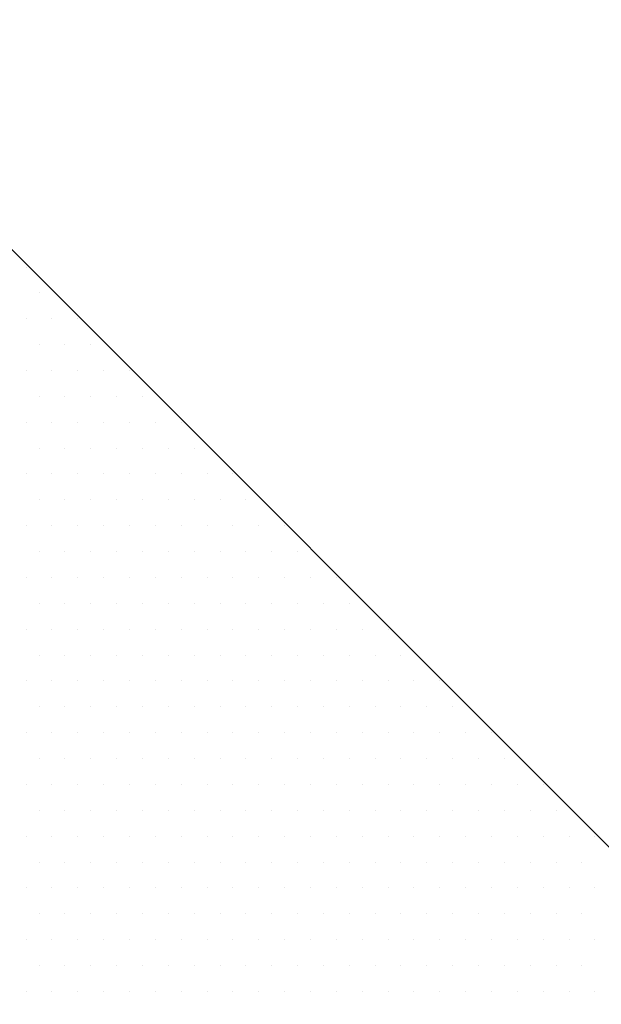
# Model space of a CAD drawing. Extents: x 23 to 431, y -2433 to -2169.
# Drawn here: x 231 to 233, y -2299 to -2297 of the extents above; entities that cross this region are included whole.
import ezdxf

# ---------------------------------------------------------------- set-up
doc = ezdxf.new("R2010")
doc.units = 0
doc.header["$MEASUREMENT"] = 0
doc.layers.add('00 WR EXISTING 1', color=8, linetype='Continuous')
doc.layers.add('00 WR OBJ 2', color=4, linetype='Continuous')

msp = doc.modelspace()

# ---------------------------------------------------------------- linework, layer by layer
at = {"ltscale": 12}
msp.add_line((235.58041, -2301.65009), (225.88888, -2291.95855), dxfattribs=at)
at = {"layer": '00 WR EXISTING 1', "linetype": 'Continuous'}
for p, q in [((231.40154, -2297.47848), (231.40154, -2297.47848)), ((231.43279, -2297.54098), (231.43279, -2297.54098)), ((231.40154, -2297.60348), (231.40154, -2297.60348)), ((231.46404, -2297.60348), (231.46404, -2297.60348)), ((231.52654, -2297.60348), (231.52654, -2297.60348)), ((231.43279, -2297.66598), (231.43279, -2297.66598)), ((231.49529, -2297.66598), (231.49529, -2297.66598)), ((231.55779, -2297.66598), (231.55779, -2297.66598)), ((231.40154, -2297.72848), (231.40154, -2297.72848)), ((231.46404, -2297.72848), (231.46404, -2297.72848)), ((231.52654, -2297.72848), (231.52654, -2297.72848)), ((231.58904, -2297.72848), (231.58904, -2297.72848)), ((231.65154, -2297.72848), (231.65154, -2297.72848)), ((231.43279, -2297.79098), (231.43279, -2297.79098)), ((231.49529, -2297.79098), (231.49529, -2297.79098)), ((231.55779, -2297.79098), (231.55779, -2297.79098)), ((231.62029, -2297.79098), (231.62029, -2297.79098)), ((231.68279, -2297.79098), (231.68279, -2297.79098)), ((231.40154, -2297.85348), (231.40154, -2297.85348)), ((231.46404, -2297.85348), (231.46404, -2297.85348)), ((231.52654, -2297.85348), (231.52654, -2297.85348)), ((231.58904, -2297.85348), (231.58904, -2297.85348)), ((231.65154, -2297.85348), (231.65154, -2297.85348)), ((231.71404, -2297.85348), (231.71404, -2297.85348)), ((231.77654, -2297.85348), (231.77654, -2297.85348)), ((231.43279, -2297.91598), (231.43279, -2297.91598)), ((231.49529, -2297.91598), (231.49529, -2297.91598)), ((231.55779, -2297.91598), (231.55779, -2297.91598)), ((231.62029, -2297.91598), (231.62029, -2297.91598)), ((231.68279, -2297.91598), (231.68279, -2297.91598)), ((231.74529, -2297.91598), (231.74529, -2297.91598)), ((231.80779, -2297.91598), (231.80779, -2297.91598)), ((231.40154, -2297.97848), (231.40154, -2297.97848)), ((231.46404, -2297.97848), (231.46404, -2297.97848)), ((231.52654, -2297.97848), (231.52654, -2297.97848)), ((231.58904, -2297.97848), (231.58904, -2297.97848)), ((231.65154, -2297.97848), (231.65154, -2297.97848)), ((231.71404, -2297.97848), (231.71404, -2297.97848)), ((231.77654, -2297.97848), (231.77654, -2297.97848)), ((231.83904, -2297.97848), (231.83904, -2297.97848)), ((231.90154, -2297.97848), (231.90154, -2297.97848)), ((231.43279, -2298.04098), (231.43279, -2298.04098)), ((231.49529, -2298.04098), (231.49529, -2298.04098)), ((231.55779, -2298.04098), (231.55779, -2298.04098)), ((231.62029, -2298.04098), (231.62029, -2298.04098)), ((231.68279, -2298.04098), (231.68279, -2298.04098)), ((231.74529, -2298.04098), (231.74529, -2298.04098)), ((231.80779, -2298.04098), (231.80779, -2298.04098)), ((231.87029, -2298.04098), (231.87029, -2298.04098)), ((231.93279, -2298.04098), (231.93279, -2298.04098)), ((231.40154, -2298.10348), (231.40154, -2298.10348)), ((231.46404, -2298.10348), (231.46404, -2298.10348)), ((231.52654, -2298.10348), (231.52654, -2298.10348)), ((231.58904, -2298.10348), (231.58904, -2298.10348)), ((231.65154, -2298.10348), (231.65154, -2298.10348)), ((231.71404, -2298.10348), (231.71404, -2298.10348)), ((231.77654, -2298.10348), (231.77654, -2298.10348)), ((231.83904, -2298.10348), (231.83904, -2298.10348)), ((231.90154, -2298.10348), (231.90154, -2298.10348)), ((231.96404, -2298.10348), (231.96404, -2298.10348)), ((232.02654, -2298.10348), (232.02654, -2298.10348)), ((231.43279, -2298.16598), (231.43279, -2298.16598)), ((231.49529, -2298.16598), (231.49529, -2298.16598)), ((231.55779, -2298.16598), (231.55779, -2298.16598)), ((231.62029, -2298.16598), (231.62029, -2298.16598)), ((231.68279, -2298.16598), (231.68279, -2298.16598)), ((231.74529, -2298.16598), (231.74529, -2298.16598)), ((231.80779, -2298.16598), (231.80779, -2298.16598)), ((231.87029, -2298.16598), (231.87029, -2298.16598)), ((231.93279, -2298.16598), (231.93279, -2298.16598)), ((231.99529, -2298.16598), (231.99529, -2298.16598)), ((232.05779, -2298.16598), (232.05779, -2298.16598)), ((231.40154, -2298.22848), (231.40154, -2298.22848)), ((231.46404, -2298.22848), (231.46404, -2298.22848)), ((231.52654, -2298.22848), (231.52654, -2298.22848)), ((231.58904, -2298.22848), (231.58904, -2298.22848)), ((231.65154, -2298.22848), (231.65154, -2298.22848)), ((231.71404, -2298.22848), (231.71404, -2298.22848)), ((231.77654, -2298.22848), (231.77654, -2298.22848)), ((231.83904, -2298.22848), (231.83904, -2298.22848)), ((231.90154, -2298.22848), (231.90154, -2298.22848)), ((231.96404, -2298.22848), (231.96404, -2298.22848)), ((232.02654, -2298.22848), (232.02654, -2298.22848)), ((232.08904, -2298.22848), (232.08904, -2298.22848)), ((232.15154, -2298.22848), (232.15154, -2298.22848)), ((231.43279, -2298.29098), (231.43279, -2298.29098)), ((231.49529, -2298.29098), (231.49529, -2298.29098)), ((231.55779, -2298.29098), (231.55779, -2298.29098)), ((231.62029, -2298.29098), (231.62029, -2298.29098)), ((231.68279, -2298.29098), (231.68279, -2298.29098)), ((231.74529, -2298.29098), (231.74529, -2298.29098)), ((231.80779, -2298.29098), (231.80779, -2298.29098)), ((231.87029, -2298.29098), (231.87029, -2298.29098)), ((231.93279, -2298.29098), (231.93279, -2298.29098)), ((231.99529, -2298.29098), (231.99529, -2298.29098)), ((232.05779, -2298.29098), (232.05779, -2298.29098)), ((232.12029, -2298.29098), (232.12029, -2298.29098)), ((232.18279, -2298.29098), (232.18279, -2298.29098)), ((231.40154, -2298.35348), (231.40154, -2298.35348)), ((231.46404, -2298.35348), (231.46404, -2298.35348)), ((231.52654, -2298.35348), (231.52654, -2298.35348)), ((231.58904, -2298.35348), (231.58904, -2298.35348)), ((231.65154, -2298.35348), (231.65154, -2298.35348)), ((231.71404, -2298.35348), (231.71404, -2298.35348)), ((231.77654, -2298.35348), (231.77654, -2298.35348)), ((231.83904, -2298.35348), (231.83904, -2298.35348)), ((231.90154, -2298.35348), (231.90154, -2298.35348)), ((231.96404, -2298.35348), (231.96404, -2298.35348)), ((232.02654, -2298.35348), (232.02654, -2298.35348)), ((232.08904, -2298.35348), (232.08904, -2298.35348)), ((232.15154, -2298.35348), (232.15154, -2298.35348)), ((232.21404, -2298.35348), (232.21404, -2298.35348)), ((232.27654, -2298.35348), (232.27654, -2298.35348)), ((231.43279, -2298.41598), (231.43279, -2298.41598)), ((231.49529, -2298.41598), (231.49529, -2298.41598)), ((231.55779, -2298.41598), (231.55779, -2298.41598)), ((231.62029, -2298.41598), (231.62029, -2298.41598)), ((231.68279, -2298.41598), (231.68279, -2298.41598)), ((231.74529, -2298.41598), (231.74529, -2298.41598)), ((231.80779, -2298.41598), (231.80779, -2298.41598)), ((231.87029, -2298.41598), (231.87029, -2298.41598)), ((231.93279, -2298.41598), (231.93279, -2298.41598)), ((231.99529, -2298.41598), (231.99529, -2298.41598)), ((232.05779, -2298.41598), (232.05779, -2298.41598)), ((232.12029, -2298.41598), (232.12029, -2298.41598)), ((232.18279, -2298.41598), (232.18279, -2298.41598)), ((232.24529, -2298.41598), (232.24529, -2298.41598)), ((232.30779, -2298.41598), (232.30779, -2298.41598)), ((231.40154, -2298.47848), (231.40154, -2298.47848)), ((231.46404, -2298.47848), (231.46404, -2298.47848)), ((231.52654, -2298.47848), (231.52654, -2298.47848)), ((231.58904, -2298.47848), (231.58904, -2298.47848)), ((231.65154, -2298.47848), (231.65154, -2298.47848)), ((231.71404, -2298.47848), (231.71404, -2298.47848)), ((231.77654, -2298.47848), (231.77654, -2298.47848)), ((231.83904, -2298.47848), (231.83904, -2298.47848)), ((231.90154, -2298.47848), (231.90154, -2298.47848)), ((231.96404, -2298.47848), (231.96404, -2298.47848)), ((232.02654, -2298.47848), (232.02654, -2298.47848)), ((232.08904, -2298.47848), (232.08904, -2298.47848)), ((232.15154, -2298.47848), (232.15154, -2298.47848)), ((232.21404, -2298.47848), (232.21404, -2298.47848)), ((232.27654, -2298.47848), (232.27654, -2298.47848)), ((232.33904, -2298.47848), (232.33904, -2298.47848)), ((232.40154, -2298.47848), (232.40154, -2298.47848)), ((231.43279, -2298.54098), (231.43279, -2298.54098)), ((231.49529, -2298.54098), (231.49529, -2298.54098)), ((231.55779, -2298.54098), (231.55779, -2298.54098)), ((231.62029, -2298.54098), (231.62029, -2298.54098)), ((231.68279, -2298.54098), (231.68279, -2298.54098)), ((231.74529, -2298.54098), (231.74529, -2298.54098)), ((231.80779, -2298.54098), (231.80779, -2298.54098)), ((231.87029, -2298.54098), (231.87029, -2298.54098)), ((231.93279, -2298.54098), (231.93279, -2298.54098)), ((231.99529, -2298.54098), (231.99529, -2298.54098)), ((232.05779, -2298.54098), (232.05779, -2298.54098)), ((232.12029, -2298.54098), (232.12029, -2298.54098)), ((232.18279, -2298.54098), (232.18279, -2298.54098)), ((232.24529, -2298.54098), (232.24529, -2298.54098)), ((232.30779, -2298.54098), (232.30779, -2298.54098)), ((232.37029, -2298.54098), (232.37029, -2298.54098)), ((232.43279, -2298.54098), (232.43279, -2298.54098)), ((231.40154, -2298.60348), (231.40154, -2298.60348)), ((231.46404, -2298.60348), (231.46404, -2298.60348)), ((231.52654, -2298.60348), (231.52654, -2298.60348)), ((231.58904, -2298.60348), (231.58904, -2298.60348)), ((231.65154, -2298.60348), (231.65154, -2298.60348)), ((231.71404, -2298.60348), (231.71404, -2298.60348)), ((231.77654, -2298.60348), (231.77654, -2298.60348)), ((231.83904, -2298.60348), (231.83904, -2298.60348)), ((231.90154, -2298.60348), (231.90154, -2298.60348)), ((231.96404, -2298.60348), (231.96404, -2298.60348)), ((232.02654, -2298.60348), (232.02654, -2298.60348)), ((232.08904, -2298.60348), (232.08904, -2298.60348)), ((232.15154, -2298.60348), (232.15154, -2298.60348)), ((232.21404, -2298.60348), (232.21404, -2298.60348)), ((232.27654, -2298.60348), (232.27654, -2298.60348)), ((232.33904, -2298.60348), (232.33904, -2298.60348)), ((232.40154, -2298.60348), (232.40154, -2298.60348)), ((232.46404, -2298.60348), (232.46404, -2298.60348)), ((232.52654, -2298.60348), (232.52654, -2298.60348)), ((231.43279, -2298.66598), (231.43279, -2298.66598)), ((231.49529, -2298.66598), (231.49529, -2298.66598)), ((231.55779, -2298.66598), (231.55779, -2298.66598)), ((231.62029, -2298.66598), (231.62029, -2298.66598)), ((231.68279, -2298.66598), (231.68279, -2298.66598)), ((231.74529, -2298.66598), (231.74529, -2298.66598)), ((231.80779, -2298.66598), (231.80779, -2298.66598)), ((231.87029, -2298.66598), (231.87029, -2298.66598)), ((231.93279, -2298.66598), (231.93279, -2298.66598)), ((231.99529, -2298.66598), (231.99529, -2298.66598)), ((232.05779, -2298.66598), (232.05779, -2298.66598)), ((232.12029, -2298.66598), (232.12029, -2298.66598)), ((232.18279, -2298.66598), (232.18279, -2298.66598)), ((232.24529, -2298.66598), (232.24529, -2298.66598)), ((232.30779, -2298.66598), (232.30779, -2298.66598)), ((232.37029, -2298.66598), (232.37029, -2298.66598)), ((232.43279, -2298.66598), (232.43279, -2298.66598)), ((232.49529, -2298.66598), (232.49529, -2298.66598)), ((232.55779, -2298.66598), (232.55779, -2298.66598)), ((231.40154, -2298.72848), (231.40154, -2298.72848)), ((231.46404, -2298.72848), (231.46404, -2298.72848)), ((231.52654, -2298.72848), (231.52654, -2298.72848)), ((231.58904, -2298.72848), (231.58904, -2298.72848)), ((231.65154, -2298.72848), (231.65154, -2298.72848)), ((231.71404, -2298.72848), (231.71404, -2298.72848)), ((231.77654, -2298.72848), (231.77654, -2298.72848)), ((231.83904, -2298.72848), (231.83904, -2298.72848)), ((231.90154, -2298.72848), (231.90154, -2298.72848)), ((231.96404, -2298.72848), (231.96404, -2298.72848)), ((232.02654, -2298.72848), (232.02654, -2298.72848)), ((232.08904, -2298.72848), (232.08904, -2298.72848)), ((232.15154, -2298.72848), (232.15154, -2298.72848)), ((232.21404, -2298.72848), (232.21404, -2298.72848)), ((232.27654, -2298.72848), (232.27654, -2298.72848)), ((232.33904, -2298.72848), (232.33904, -2298.72848)), ((232.40154, -2298.72848), (232.40154, -2298.72848)), ((232.46404, -2298.72848), (232.46404, -2298.72848)), ((232.52654, -2298.72848), (232.52654, -2298.72848)), ((232.58904, -2298.72848), (232.58904, -2298.72848)), ((232.65154, -2298.72848), (232.65154, -2298.72848)), ((231.43279, -2298.79098), (231.43279, -2298.79098)), ((231.49529, -2298.79098), (231.49529, -2298.79098)), ((231.55779, -2298.79098), (231.55779, -2298.79098)), ((231.62029, -2298.79098), (231.62029, -2298.79098)), ((231.68279, -2298.79098), (231.68279, -2298.79098)), ((231.74529, -2298.79098), (231.74529, -2298.79098)), ((231.80779, -2298.79098), (231.80779, -2298.79098)), ((231.87029, -2298.79098), (231.87029, -2298.79098)), ((231.93279, -2298.79098), (231.93279, -2298.79098)), ((231.99529, -2298.79098), (231.99529, -2298.79098)), ((232.05779, -2298.79098), (232.05779, -2298.79098)), ((232.12029, -2298.79098), (232.12029, -2298.79098)), ((232.18279, -2298.79098), (232.18279, -2298.79098)), ((232.24529, -2298.79098), (232.24529, -2298.79098)), ((232.30779, -2298.79098), (232.30779, -2298.79098)), ((232.37029, -2298.79098), (232.37029, -2298.79098)), ((232.43279, -2298.79098), (232.43279, -2298.79098)), ((232.49529, -2298.79098), (232.49529, -2298.79098)), ((232.55779, -2298.79098), (232.55779, -2298.79098)), ((232.62029, -2298.79098), (232.62029, -2298.79098)), ((232.68279, -2298.79098), (232.68279, -2298.79098)), ((231.40154, -2298.85348), (231.40154, -2298.85348)), ((231.46404, -2298.85348), (231.46404, -2298.85348)), ((231.52654, -2298.85348), (231.52654, -2298.85348)), ((231.58904, -2298.85348), (231.58904, -2298.85348)), ((231.65154, -2298.85348), (231.65154, -2298.85348)), ((231.71404, -2298.85348), (231.71404, -2298.85348)), ((231.77654, -2298.85348), (231.77654, -2298.85348)), ((231.83904, -2298.85348), (231.83904, -2298.85348)), ((231.90154, -2298.85348), (231.90154, -2298.85348)), ((231.96404, -2298.85348), (231.96404, -2298.85348)), ((232.02654, -2298.85348), (232.02654, -2298.85348)), ((232.08904, -2298.85348), (232.08904, -2298.85348)), ((232.15154, -2298.85348), (232.15154, -2298.85348)), ((232.21404, -2298.85348), (232.21404, -2298.85348)), ((232.27654, -2298.85348), (232.27654, -2298.85348)), ((232.33904, -2298.85348), (232.33904, -2298.85348)), ((232.40154, -2298.85348), (232.40154, -2298.85348)), ((232.46404, -2298.85348), (232.46404, -2298.85348)), ((232.52654, -2298.85348), (232.52654, -2298.85348)), ((232.58904, -2298.85348), (232.58904, -2298.85348)), ((232.65154, -2298.85348), (232.65154, -2298.85348)), ((232.71404, -2298.85348), (232.71404, -2298.85348)), ((232.77654, -2298.85348), (232.77654, -2298.85348)), ((231.43279, -2298.91598), (231.43279, -2298.91598)), ((231.49529, -2298.91598), (231.49529, -2298.91598)), ((231.55779, -2298.91598), (231.55779, -2298.91598)), ((231.62029, -2298.91598), (231.62029, -2298.91598)), ((231.68279, -2298.91598), (231.68279, -2298.91598)), ((231.74529, -2298.91598), (231.74529, -2298.91598)), ((231.80779, -2298.91598), (231.80779, -2298.91598)), ((231.87029, -2298.91598), (231.87029, -2298.91598)), ((231.93279, -2298.91598), (231.93279, -2298.91598)), ((231.99529, -2298.91598), (231.99529, -2298.91598)), ((232.05779, -2298.91598), (232.05779, -2298.91598)), ((232.12029, -2298.91598), (232.12029, -2298.91598)), ((232.18279, -2298.91598), (232.18279, -2298.91598)), ((232.24529, -2298.91598), (232.24529, -2298.91598)), ((232.30779, -2298.91598), (232.30779, -2298.91598)), ((232.37029, -2298.91598), (232.37029, -2298.91598)), ((232.43279, -2298.91598), (232.43279, -2298.91598)), ((232.49529, -2298.91598), (232.49529, -2298.91598)), ((232.55779, -2298.91598), (232.55779, -2298.91598)), ((232.62029, -2298.91598), (232.62029, -2298.91598)), ((232.68279, -2298.91598), (232.68279, -2298.91598)), ((232.74529, -2298.91598), (232.74529, -2298.91598)), ((231.40154, -2298.97848), (231.40154, -2298.97848)), ((231.46404, -2298.97848), (231.46404, -2298.97848)), ((231.52654, -2298.97848), (231.52654, -2298.97848)), ((231.58904, -2298.97848), (231.58904, -2298.97848)), ((231.65154, -2298.97848), (231.65154, -2298.97848)), ((231.71404, -2298.97848), (231.71404, -2298.97848)), ((231.77654, -2298.97848), (231.77654, -2298.97848)), ((231.83904, -2298.97848), (231.83904, -2298.97848)), ((231.90154, -2298.97848), (231.90154, -2298.97848)), ((231.96404, -2298.97848), (231.96404, -2298.97848)), ((232.02654, -2298.97848), (232.02654, -2298.97848)), ((232.08904, -2298.97848), (232.08904, -2298.97848)), ((232.15154, -2298.97848), (232.15154, -2298.97848)), ((232.21404, -2298.97848), (232.21404, -2298.97848)), ((232.27654, -2298.97848), (232.27654, -2298.97848)), ((232.33904, -2298.97848), (232.33904, -2298.97848)), ((232.40154, -2298.97848), (232.40154, -2298.97848)), ((232.46404, -2298.97848), (232.46404, -2298.97848)), ((232.52654, -2298.97848), (232.52654, -2298.97848)), ((232.58904, -2298.97848), (232.58904, -2298.97848)), ((232.65154, -2298.97848), (232.65154, -2298.97848)), ((232.71404, -2298.97848), (232.71404, -2298.97848)), ((232.77654, -2298.97848), (232.77654, -2298.97848)), ((231.43279, -2299.04098), (231.43279, -2299.04098)), ((231.49529, -2299.04098), (231.49529, -2299.04098)), ((231.55779, -2299.04098), (231.55779, -2299.04098)), ((231.62029, -2299.04098), (231.62029, -2299.04098)), ((231.68279, -2299.04098), (231.68279, -2299.04098)), ((231.74529, -2299.04098), (231.74529, -2299.04098)), ((231.80779, -2299.04098), (231.80779, -2299.04098)), ((231.87029, -2299.04098), (231.87029, -2299.04098)), ((231.93279, -2299.04098), (231.93279, -2299.04098)), ((231.99529, -2299.04098), (231.99529, -2299.04098)), ((232.05779, -2299.04098), (232.05779, -2299.04098)), ((232.12029, -2299.04098), (232.12029, -2299.04098)), ((232.18279, -2299.04098), (232.18279, -2299.04098)), ((232.24529, -2299.04098), (232.24529, -2299.04098)), ((232.30779, -2299.04098), (232.30779, -2299.04098)), ((232.37029, -2299.04098), (232.37029, -2299.04098)), ((232.43279, -2299.04098), (232.43279, -2299.04098)), ((232.49529, -2299.04098), (232.49529, -2299.04098)), ((232.55779, -2299.04098), (232.55779, -2299.04098)), ((232.62029, -2299.04098), (232.62029, -2299.04098)), ((232.68279, -2299.04098), (232.68279, -2299.04098)), ((232.74529, -2299.04098), (232.74529, -2299.04098)), ((231.40154, -2299.10348), (231.40154, -2299.10348)), ((231.46404, -2299.10348), (231.46404, -2299.10348)), ((231.52654, -2299.10348), (231.52654, -2299.10348)), ((231.58904, -2299.10348), (231.58904, -2299.10348)), ((231.65154, -2299.10348), (231.65154, -2299.10348)), ((231.71404, -2299.10348), (231.71404, -2299.10348)), ((231.77654, -2299.10348), (231.77654, -2299.10348)), ((231.83904, -2299.10348), (231.83904, -2299.10348)), ((231.90154, -2299.10348), (231.90154, -2299.10348)), ((231.96404, -2299.10348), (231.96404, -2299.10348)), ((232.02654, -2299.10348), (232.02654, -2299.10348)), ((232.08904, -2299.10348), (232.08904, -2299.10348)), ((232.15154, -2299.10348), (232.15154, -2299.10348)), ((232.21404, -2299.10348), (232.21404, -2299.10348)), ((232.27654, -2299.10348), (232.27654, -2299.10348)), ((232.33904, -2299.10348), (232.33904, -2299.10348)), ((232.40154, -2299.10348), (232.40154, -2299.10348)), ((232.46404, -2299.10348), (232.46404, -2299.10348)), ((232.52654, -2299.10348), (232.52654, -2299.10348)), ((232.58904, -2299.10348), (232.58904, -2299.10348)), ((232.65154, -2299.10348), (232.65154, -2299.10348)), ((232.71404, -2299.10348), (232.71404, -2299.10348)), ((232.77654, -2299.10348), (232.77654, -2299.10348)), ((231.43279, -2299.16598), (231.43279, -2299.16598)), ((231.49529, -2299.16598), (231.49529, -2299.16598)), ((231.55779, -2299.16598), (231.55779, -2299.16598)), ((231.62029, -2299.16598), (231.62029, -2299.16598)), ((231.68279, -2299.16598), (231.68279, -2299.16598)), ((231.74529, -2299.16598), (231.74529, -2299.16598)), ((231.80779, -2299.16598), (231.80779, -2299.16598)), ((231.87029, -2299.16598), (231.87029, -2299.16598)), ((231.93279, -2299.16598), (231.93279, -2299.16598)), ((231.99529, -2299.16598), (231.99529, -2299.16598)), ((232.05779, -2299.16598), (232.05779, -2299.16598)), ((232.12029, -2299.16598), (232.12029, -2299.16598)), ((232.18279, -2299.16598), (232.18279, -2299.16598)), ((232.24529, -2299.16598), (232.24529, -2299.16598)), ((232.30779, -2299.16598), (232.30779, -2299.16598)), ((232.37029, -2299.16598), (232.37029, -2299.16598)), ((232.43279, -2299.16598), (232.43279, -2299.16598)), ((232.49529, -2299.16598), (232.49529, -2299.16598)), ((232.55779, -2299.16598), (232.55779, -2299.16598)), ((232.62029, -2299.16598), (232.62029, -2299.16598)), ((232.68279, -2299.16598), (232.68279, -2299.16598)), ((232.74529, -2299.16598), (232.74529, -2299.16598)), ((231.40154, -2299.22848), (231.40154, -2299.22848)), ((231.46404, -2299.22848), (231.46404, -2299.22848)), ((231.52654, -2299.22848), (231.52654, -2299.22848)), ((231.58904, -2299.22848), (231.58904, -2299.22848)), ((231.65154, -2299.22848), (231.65154, -2299.22848)), ((231.71404, -2299.22848), (231.71404, -2299.22848)), ((231.77654, -2299.22848), (231.77654, -2299.22848)), ((231.83904, -2299.22848), (231.83904, -2299.22848)), ((231.90154, -2299.22848), (231.90154, -2299.22848)), ((231.96404, -2299.22848), (231.96404, -2299.22848)), ((232.02654, -2299.22848), (232.02654, -2299.22848)), ((232.08904, -2299.22848), (232.08904, -2299.22848)), ((232.15154, -2299.22848), (232.15154, -2299.22848)), ((232.21404, -2299.22848), (232.21404, -2299.22848)), ((232.27654, -2299.22848), (232.27654, -2299.22848)), ((232.33904, -2299.22848), (232.33904, -2299.22848)), ((232.40154, -2299.22848), (232.40154, -2299.22848)), ((232.46404, -2299.22848), (232.46404, -2299.22848)), ((232.52654, -2299.22848), (232.52654, -2299.22848)), ((232.58904, -2299.22848), (232.58904, -2299.22848)), ((232.65154, -2299.22848), (232.65154, -2299.22848)), ((232.71404, -2299.22848), (232.71404, -2299.22848)), ((232.77654, -2299.22848), (232.77654, -2299.22848))]:
    msp.add_line(p, q, dxfattribs=at)
at = {"layer": '00 WR OBJ 2'}
msp.add_spline([(237.3556, -2272.7621), (234.09953, -2286.91712), (237.04336, -2311.32718), (230.13426, -2348.69969)], degree=3, dxfattribs=at)

doc.saveas('drawing.dxf')
